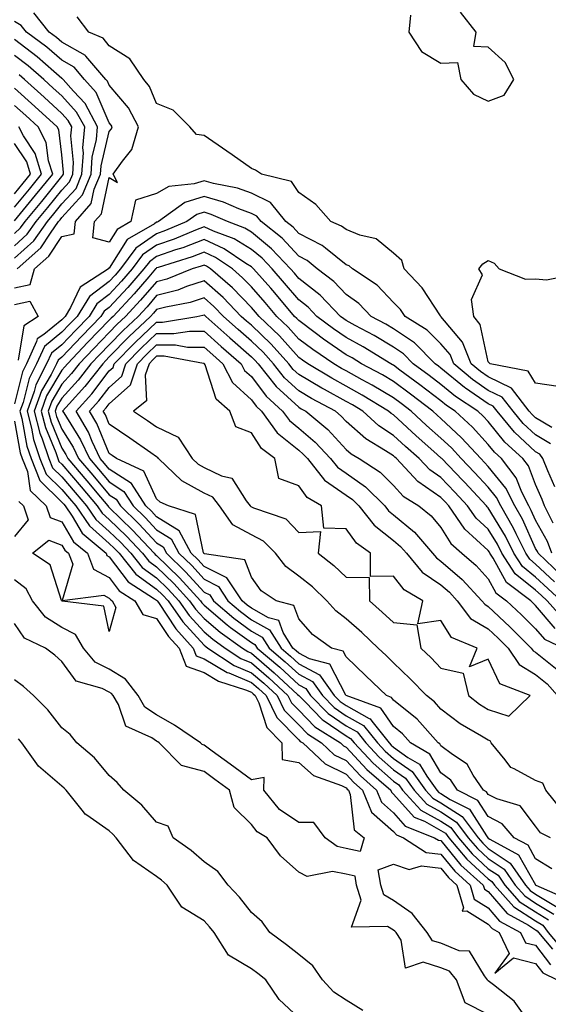
# Model space of a CAD drawing. Units: inches. Extents: x 910403 to 913043, y 7305818 to 7308458.
# Drawn here: x 911659 to 911771, y 7307757 to 7307965 of the extents above; entities that cross this region are included whole.
import ezdxf

# ---------------------------------------------------------------- set-up
doc = ezdxf.new("R2010")
doc.units = ezdxf.units.IN
doc.header["$MEASUREMENT"] = 0
doc.layers.add('Contour_91047305', color=7, linetype='Continuous', true_color=0xd1fe31)

msp = doc.modelspace()

# ---------------------------------------------------------------- linework, layer by layer
at = {"layer": 'Contour_91047305'}
for points in [[(911771.19, 7307875.06, 3255), (911768.05, 7307876.93, 3255), (911765.45, 7307879.32, 3255), (911763.31, 7307881.92, 3255), (911761.01, 7307884.88, 3255), (911758.05, 7307886.3, 3255), (911754.71, 7307888.58, 3255), (911750.76, 7307891.92, 3255), (911749.98, 7307893.85, 3255), (911748.05, 7307896.15, 3255), (911745.17, 7307899.04, 3255), (911740.51, 7307901.92, 3255), (911739.5, 7307903.37, 3255), (911738.05, 7307904.88, 3255), (911734.62, 7307908.49, 3255), (911729.42, 7307911.92, 3255), (911728.69, 7307912.56, 3255), (911728.05, 7307912.83, 3255), (911723.66, 7307916.31, 3255), (911723, 7307916.86, 3255), (911718.05, 7307919.41, 3255), (911716.84, 7307920.71, 3255), (911715.31, 7307921.92, 3255), (911712.07, 7307925.94, 3255), (911708.05, 7307927.93, 3255), (911705.13, 7307929, 3255), (911700.02, 7307929.95, 3255), (911698.05, 7307930.5, 3255), (911696, 7307929.87, 3255), (911690.61, 7307929.36, 3255), (911688.05, 7307927.85, 3255), (911683.56, 7307926.41, 3255), (911682.57, 7307921.92, 3255), (911679.71, 7307920.27, 3255), (911678.05, 7307917.61, 3255), (911674.59, 7307918.46, 3255), (911674.93, 7307921.92, 3255), (911676.38, 7307923.59, 3255), (911678.05, 7307931.25, 3255), (911679.78, 7307930.19, 3255), (911678.85, 7307931.92, 3255), (911680.82, 7307934.69, 3255), (911682.85, 7307937.12, 3255), (911684.19, 7307941.92, 3255), (911682.08, 7307945.95, 3255), (911678.05, 7307950.68, 3255), (911677.68, 7307951.55, 3255), (911677.34, 7307951.92, 3255), (911673.14, 7307956.83, 3255), (911673.06, 7307956.93, 3255), (911673.03, 7307956.95, 3255), (911668.05, 7307959.81, 3255), (911666.92, 7307960.79, 3255), (911665.39, 7307961.92, 3255), (911662.11, 7307965.98, 3255)], [(911771.5, 7307878.47, 3254), (911768.05, 7307880.51, 3254), (911767.32, 7307881.19, 3254), (911766.71, 7307881.92, 3254), (911762.93, 7307886.8, 3254), (911758.05, 7307889.14, 3254), (911756.39, 7307890.26, 3254), (911754.44, 7307891.92, 3254), (911752.6, 7307896.47, 3254), (911748.05, 7307901.9, 3254), (911748.03, 7307901.92, 3254), (911747.96, 7307902.01, 3254), (911744.07, 7307907.94, 3254), (911740.3, 7307911.92, 3254), (911739.82, 7307913.69, 3254), (911738.05, 7307915.23, 3254), (911734.41, 7307918.28, 3254), (911730.95, 7307919.03, 3254), (911728.05, 7307920.22, 3254), (911727.1, 7307920.97, 3254), (911724.8, 7307921.92, 3254), (911721.64, 7307925.51, 3254), (911718.05, 7307928.08, 3254), (911716.5, 7307930.38, 3254), (911710.15, 7307931.92, 3254), (911708.9, 7307932.77, 3254), (911708.05, 7307933.09, 3254), (911703.98, 7307935.99, 3254), (911702.9, 7307936.76, 3254), (911698.05, 7307940.07, 3254), (911696.45, 7307940.32, 3254), (911695.07, 7307941.92, 3254), (911691.52, 7307945.4, 3254), (911688.05, 7307946.86, 3254), (911686.56, 7307950.43, 3254), (911685.35, 7307951.92, 3254), (911682.38, 7307956.25, 3254), (911678.05, 7307959.04, 3254), (911676.78, 7307960.65, 3254), (911673.74, 7307961.92, 3254), (911671.26, 7307965.13, 3254)], [(911741.61, 7307965.48, 3254), (911741.29, 7307961.92, 3254), (911743.95, 7307957.83, 3254), (911748.05, 7307955.35, 3254), (911751.59, 7307955.46, 3254), (911752.24, 7307951.92, 3254), (911754.94, 7307948.81, 3254), (911758.05, 7307947.34, 3254), (911761.38, 7307948.58, 3254), (911763.46, 7307951.92, 3254), (911761.59, 7307955.46, 3254), (911758.05, 7307958.72, 3254), (911754.98, 7307958.85, 3254), (911755.51, 7307961.92, 3254), (911752.22, 7307966.1, 3254)], [(911658.05, 7307907.92, 3256), (911661.33, 7307908.64, 3256), (911662.27, 7307911.92, 3256), (911665.32, 7307914.64, 3256), (911668.05, 7307918.8, 3256), (911670.65, 7307919.31, 3256), (911670.91, 7307921.92, 3256), (911674.22, 7307925.76, 3256), (911674.87, 7307928.74, 3256), (911676.2, 7307931.92, 3256), (911676.31, 7307933.66, 3256), (911678.05, 7307940.92, 3256), (911678.5, 7307941.46, 3256), (911678.63, 7307941.92, 3256), (911678.43, 7307942.3, 3256), (911678.05, 7307942.75, 3256), (911675.29, 7307949.17, 3256), (911672.83, 7307951.92, 3256), (911670.62, 7307954.5, 3256), (911668.05, 7307955.97, 3256), (911664.87, 7307958.74, 3256), (911660.56, 7307961.92, 3256), (911659.44, 7307963.32, 3256), (911658.05, 7307964.11, 3256)], [(911658.59, 7307911.92, 3257), (911663.58, 7307916.38, 3257), (911665.62, 7307919.5, 3257), (911667.37, 7307921.92, 3257), (911667.67, 7307922.29, 3257), (911668.05, 7307922.76, 3257), (911672.42, 7307927.55, 3257), (911674.25, 7307931.92, 3257), (911674.47, 7307935.49, 3257), (911675.36, 7307939.23, 3257), (911675.6, 7307941.92, 3257), (911672.95, 7307946.81, 3257), (911670.53, 7307949.44, 3257), (911668.31, 7307951.92, 3257), (911668.19, 7307952.06, 3257), (911668.05, 7307952.14, 3257), (911666.38, 7307953.59, 3257), (911662.83, 7307956.7, 3257), (911658.05, 7307960.32, 3257)], [(911658.05, 7307914.17, 3258), (911662.1, 7307917.87, 3258), (911665, 7307921.92, 3258), (911666.38, 7307923.59, 3258), (911668.05, 7307925.65, 3258), (911671.04, 7307928.93, 3258), (911672.29, 7307931.92, 3258), (911672.58, 7307936.44, 3258), (911672.47, 7307937.5, 3258), (911672.86, 7307941.92, 3258), (911671.17, 7307945.04, 3258), (911668.05, 7307948.43, 3258), (911666.22, 7307950.09, 3258), (911664.21, 7307951.92, 3258), (911660.93, 7307954.79, 3258), (911658.05, 7307956.97, 3258)], [(911658.05, 7307916.79, 3259), (911660.73, 7307919.24, 3259), (911662.64, 7307921.92, 3259), (911665.08, 7307924.89, 3259), (911668.05, 7307928.54, 3259), (911669.66, 7307930.31, 3259), (911670.34, 7307931.92, 3259), (911670.49, 7307934.36, 3259), (911669.95, 7307940.02, 3259), (911670.12, 7307941.92, 3259), (911669.39, 7307943.27, 3259), (911668.05, 7307944.72, 3259), (911664.29, 7307948.15, 3259), (911660.13, 7307951.92, 3259), (911659.02, 7307952.89, 3259)], [(911658.05, 7307919.43, 3260), (911659.35, 7307920.62, 3260), (911660.29, 7307921.92, 3260), (911663.79, 7307926.19, 3260), (911668.05, 7307931.42, 3260), (911668.28, 7307931.69, 3260), (911668.38, 7307931.92, 3260), (911668.41, 7307932.27, 3260), (911668.05, 7307936.04, 3260), (911667.41, 7307941.28, 3260), (911667.06, 7307941.92, 3260), (911662.35, 7307946.22, 3260), (911658.05, 7307950.1, 3260)], [(911658.05, 7307922.08, 3261), (911662.49, 7307927.48, 3261), (911666.11, 7307931.92, 3261), (911665.24, 7307934.72, 3261), (911664.76, 7307938.63, 3261), (911663.01, 7307941.92, 3261), (911660.41, 7307944.28, 3261), (911658.05, 7307946.42, 3261)], [(911658.05, 7307924.94, 3262), (911661.2, 7307928.77, 3262), (911663.77, 7307931.92, 3262), (911662.42, 7307936.29, 3262), (911659.98, 7307939.99, 3262), (911658.95, 7307941.92, 3262)], [(911658.05, 7307927.8, 3263), (911659.91, 7307930.05, 3263), (911661.42, 7307931.92, 3263), (911660.63, 7307934.5, 3263), (911658.05, 7307938.41, 3263)], [(911772.07, 7307865.93, 3256), (911770.64, 7307869.33, 3256), (911769.57, 7307871.92, 3256), (911768.94, 7307872.81, 3256), (911768.05, 7307873.34, 3256), (911763.59, 7307877.46, 3256), (911759.91, 7307881.92, 3256), (911759.09, 7307882.96, 3256), (911758.05, 7307883.46, 3256), (911753.21, 7307886.76, 3256), (911753.02, 7307886.89, 3256), (911748.05, 7307891.01, 3256), (911747.53, 7307891.4, 3256), (911746.83, 7307891.92, 3256), (911742.45, 7307896.32, 3256), (911738.05, 7307899.31, 3256), (911736.41, 7307900.28, 3256), (911733.35, 7307901.92, 3256), (911730.76, 7307904.63, 3256), (911728.05, 7307906.56, 3256), (911725.44, 7307909.31, 3256), (911721.96, 7307911.92, 3256), (911719.83, 7307913.7, 3256), (911718.05, 7307914.62, 3256), (911714.52, 7307918.39, 3256), (911710.08, 7307921.92, 3256), (911709.17, 7307923.04, 3256), (911708.05, 7307923.6, 3256), (911705.39, 7307924.58, 3256), (911702.17, 7307926.04, 3256), (911698.05, 7307927.19, 3256), (911694.02, 7307925.95, 3256), (911688.41, 7307921.92, 3256), (911688.16, 7307921.81, 3256), (911688.05, 7307921.77, 3256), (911687.58, 7307921.45, 3256), (911681.83, 7307918.13, 3256), (911678.05, 7307912.06, 3256), (911677.87, 7307912.1, 3256), (911677.9, 7307911.92, 3256), (911671.9, 7307908.07, 3256), (911669.89, 7307903.76, 3256), (911668.74, 7307901.92, 3256), (911668.4, 7307901.57, 3256), (911668.05, 7307901.21, 3256), (911664.23, 7307898.1, 3256), (911662.82, 7307897.15, 3256), (911662.72, 7307896.6, 3256), (911660.59, 7307891.92, 3256), (911659.73, 7307890.24, 3256), (911658.05, 7307883.49, 3256)], [(911771.72, 7307858.26, 3257), (911769.94, 7307861.92, 3257), (911769.4, 7307863.27, 3257), (911768.05, 7307866.47, 3257), (911766.51, 7307870.38, 3257), (911765.33, 7307871.92, 3257), (911761.52, 7307875.4, 3257), (911758.05, 7307879.72, 3257), (911757, 7307880.87, 3257), (911755.86, 7307881.92, 3257), (911751.13, 7307885, 3257), (911748.05, 7307887.55, 3257), (911745.55, 7307889.43, 3257), (911742.22, 7307891.92, 3257), (911740.14, 7307894.01, 3257), (911738.05, 7307895.43, 3257), (911733.98, 7307897.85, 3257), (911729.99, 7307899.98, 3257), (911728.05, 7307901.05, 3257), (911727.53, 7307901.4, 3257), (911726.85, 7307901.92, 3257), (911722.55, 7307906.42, 3257), (911718.05, 7307909.94, 3257), (911717.14, 7307911.01, 3257), (911716.34, 7307911.92, 3257), (911712.32, 7307916.19, 3257), (911708.05, 7307919.68, 3257), (911706.67, 7307920.53, 3257), (911702.98, 7307921.92, 3257), (911699.59, 7307923.45, 3257), (911698.05, 7307923.89, 3257), (911696.55, 7307923.42, 3257), (911694.45, 7307921.92, 3257), (911689.95, 7307920.03, 3257), (911688.05, 7307919.36, 3257), (911683.66, 7307916.3, 3257), (911680.45, 7307911.92, 3257), (911679.33, 7307910.63, 3257), (911678.05, 7307909.26, 3257), (911673.88, 7307906.1, 3257), (911671.26, 7307901.92, 3257), (911669.68, 7307900.29, 3257), (911668.05, 7307898.57, 3257), (911664.38, 7307895.59, 3257), (911662.71, 7307891.92, 3257), (911661.13, 7307888.84, 3257), (911659.85, 7307883.73, 3257), (911659.2, 7307881.92, 3257), (911659.62, 7307880.35, 3257), (911660.66, 7307874.54, 3257), (911661.54, 7307871.92, 3257), (911663.42, 7307867.29, 3257), (911668.05, 7307862.74, 3257), (911668.43, 7307862.3, 3257), (911668.74, 7307861.92, 3257), (911670.2, 7307859.76, 3257), (911672.31, 7307856.19, 3257), (911677.39, 7307851.92, 3257), (911677.57, 7307851.44, 3257), (911678.05, 7307851.19, 3257), (911682.02, 7307845.89, 3257), (911687.63, 7307842.35, 3257), (911688.05, 7307842.04, 3257), (911688.11, 7307841.98, 3257), (911688.17, 7307841.92, 3257), (911688.44, 7307841.54, 3257), (911692.09, 7307835.96, 3257), (911695.76, 7307831.92, 3257), (911696.4, 7307830.27, 3257), (911698.05, 7307829.69, 3257), (911702.93, 7307826.79, 3257), (911703.29, 7307826.69, 3257), (911708.05, 7307824.67, 3257), (911709.54, 7307823.4, 3257), (911711.15, 7307821.92, 3257), (911713.42, 7307817.29, 3257), (911718.05, 7307812.57, 3257), (911718.38, 7307812.24, 3257), (911718.89, 7307811.92, 3257), (911723.63, 7307807.5, 3257), (911728.05, 7307805.29, 3257), (911729.68, 7307803.55, 3257), (911731.53, 7307801.92, 3257), (911733.42, 7307797.29, 3257), (911738.05, 7307793.19, 3257), (911738.65, 7307792.52, 3257), (911740.15, 7307791.92, 3257), (911744.92, 7307788.79, 3257), (911748.05, 7307788.41, 3257), (911750.96, 7307784.83, 3257), (911754.21, 7307781.92, 3257), (911755.08, 7307778.95, 3257), (911758.05, 7307777.13, 3257), (911760.44, 7307774.31, 3257), (911764.85, 7307771.92, 3257), (911765.89, 7307769.76, 3257), (911768.05, 7307769.21, 3257), (911771.2, 7307765.07, 3257)], [(911771.48, 7307851.92, 3258), (911770.54, 7307854.41, 3258), (911768.05, 7307858.95, 3258), (911767.12, 7307860.99, 3258), (911766.59, 7307861.92, 3258), (911765.13, 7307864.84, 3258), (911763.95, 7307867.83, 3258), (911760.81, 7307871.92, 3258), (911759.37, 7307873.24, 3258), (911758.05, 7307874.88, 3258), (911754.69, 7307878.55, 3258), (911751.06, 7307881.92, 3258), (911749.24, 7307883.1, 3258), (911748.05, 7307884.09, 3258), (911743.58, 7307887.45, 3258), (911739.37, 7307890.6, 3258), (911738.05, 7307891.59, 3258), (911737.84, 7307891.71, 3258), (911737.46, 7307891.92, 3258), (911731.61, 7307895.48, 3258), (911728.05, 7307897.45, 3258), (911725.4, 7307899.27, 3258), (911721.87, 7307901.92, 3258), (911720, 7307903.87, 3258), (911718.05, 7307905.41, 3258), (911715.07, 7307908.94, 3258), (911712.43, 7307911.92, 3258), (911710.31, 7307914.18, 3258), (911708.05, 7307916.02, 3258), (911704.41, 7307918.28, 3258), (911700.06, 7307919.91, 3258), (911698.05, 7307920.83, 3258), (911696.27, 7307920.14, 3258), (911691.74, 7307918.23, 3258), (911688.05, 7307916.95, 3258), (911685.08, 7307914.89, 3258), (911682.91, 7307911.92, 3258), (911680.65, 7307909.32, 3258), (911678.05, 7307906.54, 3258), (911675.42, 7307904.55, 3258), (911673.78, 7307901.92, 3258), (911670.96, 7307899.01, 3258), (911668.05, 7307895.94, 3258), (911665.83, 7307894.14, 3258), (911664.82, 7307891.92, 3258), (911662.53, 7307887.44, 3258), (911662.18, 7307886.05, 3258), (911660.69, 7307881.92, 3258), (911661.64, 7307878.33, 3258), (911662.07, 7307875.94, 3258), (911663.42, 7307871.92, 3258), (911664.76, 7307868.63, 3258), (911668.05, 7307865.39, 3258), (911669.65, 7307863.52, 3258), (911671, 7307861.92, 3258), (911673.85, 7307857.71, 3258), (911678.05, 7307854.02, 3258), (911679.11, 7307852.98, 3258), (911680.11, 7307851.92, 3258), (911683.67, 7307847.54, 3258), (911688.05, 7307844.39, 3258), (911689.31, 7307843.18, 3258), (911690.45, 7307841.92, 3258), (911693.57, 7307837.44, 3258), (911698.05, 7307832.57, 3258), (911698.4, 7307832.27, 3258), (911698.89, 7307831.92, 3258), (911704.4, 7307828.27, 3258), (911708.05, 7307826.73, 3258), (911710.65, 7307824.52, 3258), (911713.46, 7307821.92, 3258), (911714.97, 7307818.83, 3258), (911718.05, 7307815.7, 3258), (911719.92, 7307813.8, 3258), (911722.86, 7307811.92, 3258), (911725.55, 7307809.42, 3258), (911728.05, 7307808.17, 3258), (911731.07, 7307804.94, 3258), (911734.49, 7307801.92, 3258), (911735.52, 7307799.39, 3258), (911738.05, 7307797.15, 3258), (911740.51, 7307794.38, 3258), (911746.71, 7307791.92, 3258), (911747.52, 7307791.39, 3258), (911748.05, 7307791.32, 3258), (911752.26, 7307786.13, 3258), (911756.98, 7307781.92, 3258), (911757.22, 7307781.09, 3258), (911758.05, 7307780.58, 3258), (911762.02, 7307775.89, 3258), (911766.51, 7307773.46, 3258), (911768.05, 7307772.47, 3258), (911768.39, 7307772.26, 3258), (911768.65, 7307771.92, 3258), (911771.59, 7307768.38, 3258)], [(911773.46, 7307847.34, 3259), (911768.55, 7307851.92, 3259), (911768.42, 7307852.28, 3259), (911768.05, 7307852.95, 3259), (911765.25, 7307859.13, 3259), (911763.65, 7307861.92, 3259), (911761.79, 7307865.65, 3259), (911758.05, 7307870.23, 3259), (911757.24, 7307871.11, 3259), (911756.45, 7307871.92, 3259), (911752.42, 7307876.3, 3259), (911748.05, 7307880.38, 3259), (911747.23, 7307881.1, 3259), (911746.35, 7307881.92, 3259), (911741.61, 7307885.48, 3259), (911738.05, 7307888.15, 3259), (911735.69, 7307889.56, 3259), (911731.32, 7307891.92, 3259), (911729.29, 7307893.16, 3259), (911728.05, 7307893.84, 3259), (911723.26, 7307897.13, 3259), (911721.54, 7307898.43, 3259), (911718.05, 7307901.02, 3259), (911717.63, 7307901.5, 3259), (911717.18, 7307901.92, 3259), (911712.99, 7307906.86, 3259), (911712.12, 7307907.86, 3259), (911708.53, 7307911.92, 3259), (911708.29, 7307912.16, 3259), (911708.05, 7307912.37, 3259), (911706.87, 7307913.09, 3259), (911702.31, 7307916.19, 3259), (911698.05, 7307918.13, 3259), (911693.57, 7307916.4, 3259), (911692.06, 7307915.93, 3259), (911688.05, 7307914.55, 3259), (911686.51, 7307913.46, 3259), (911685.37, 7307911.92, 3259), (911681.97, 7307908, 3259), (911678.05, 7307903.81, 3259), (911676.98, 7307902.99, 3259), (911676.3, 7307901.92, 3259), (911672.24, 7307897.72, 3259), (911668.05, 7307893.32, 3259), (911667.28, 7307892.69, 3259), (911666.93, 7307891.92, 3259), (911665.76, 7307889.63, 3259), (911663.73, 7307886.24, 3259), (911662.18, 7307881.92, 3259), (911663.41, 7307877.28, 3259), (911663.91, 7307876.05, 3259), (911665.3, 7307871.92, 3259), (911666.1, 7307869.97, 3259), (911668.05, 7307868.04, 3259), (911670.88, 7307864.74, 3259), (911673.25, 7307861.92, 3259), (911675.19, 7307859.06, 3259), (911678.05, 7307856.55, 3259), (911680.39, 7307854.25, 3259), (911682.59, 7307851.92, 3259), (911685.03, 7307848.9, 3259), (911688.05, 7307846.73, 3259), (911690.51, 7307844.37, 3259), (911692.73, 7307841.92, 3259), (911694.92, 7307838.79, 3259), (911698.05, 7307835.38, 3259), (911699.92, 7307833.79, 3259), (911702.53, 7307831.92, 3259), (911705.85, 7307829.72, 3259), (911708.05, 7307828.8, 3259), (911711.76, 7307825.63, 3259), (911715.76, 7307821.92, 3259), (911716.52, 7307820.39, 3259), (911718.05, 7307818.82, 3259), (911721.47, 7307815.34, 3259), (911726.83, 7307811.92, 3259), (911727.46, 7307811.33, 3259), (911728.05, 7307811.04, 3259), (911732.45, 7307806.32, 3259), (911737.45, 7307801.92, 3259), (911737.63, 7307801.49, 3259), (911738.05, 7307801.12, 3259), (911742.38, 7307796.25, 3259), (911744.61, 7307795.37, 3259), (911748.05, 7307793.46, 3259), (911748.99, 7307792.86, 3259), (911749.7, 7307791.92, 3259), (911753.5, 7307787.37, 3259), (911758.05, 7307783.24, 3259), (911758.83, 7307782.7, 3259), (911759.38, 7307781.92, 3259), (911763.46, 7307777.32, 3259), (911768.05, 7307774.35, 3259), (911769.56, 7307773.43, 3259), (911770.7, 7307771.92, 3259), (911774.04, 7307767.91, 3259)], [(911772.04, 7307845.91, 3260), (911768.05, 7307849.63, 3260), (911766.79, 7307850.66, 3260), (911765.96, 7307851.92, 3260), (911763.94, 7307856.03, 3260), (911763.38, 7307857.25, 3260), (911760.71, 7307861.92, 3260), (911759.82, 7307863.69, 3260), (911758.05, 7307865.87, 3260), (911755.14, 7307869.01, 3260), (911752.34, 7307871.92, 3260), (911750.28, 7307874.15, 3260), (911748.05, 7307876.23, 3260), (911745.04, 7307878.9, 3260), (911741.77, 7307881.92, 3260), (911739.65, 7307883.51, 3260), (911738.05, 7307884.71, 3260), (911733.53, 7307887.4, 3260), (911731.44, 7307888.53, 3260), (911728.05, 7307890.42, 3260), (911727.08, 7307890.95, 3260), (911725.47, 7307891.92, 3260), (911721.04, 7307894.91, 3260), (911718.05, 7307897.13, 3260), (911715.79, 7307899.66, 3260), (911713.43, 7307901.92, 3260), (911710.96, 7307904.83, 3260), (911708.05, 7307908.12, 3260), (911706.19, 7307910.06, 3260), (911704.03, 7307911.92, 3260), (911700.46, 7307914.33, 3260), (911698.05, 7307915.44, 3260), (911695.52, 7307914.45, 3260), (911688.37, 7307912.24, 3260), (911688.05, 7307912.13, 3260), (911687.93, 7307912.05, 3260), (911687.84, 7307911.92, 3260), (911686.41, 7307910.28, 3260), (911683.29, 7307906.68, 3260), (911678.86, 7307901.92, 3260), (911678.44, 7307901.53, 3260), (911678.05, 7307901.13, 3260), (911673.52, 7307896.45, 3260), (911669.22, 7307891.92, 3260), (911668.7, 7307891.27, 3260), (911668.05, 7307890.54, 3260), (911664.83, 7307885.14, 3260), (911663.67, 7307881.92, 3260), (911664.59, 7307878.45, 3260), (911666.75, 7307873.23, 3260), (911667.18, 7307871.92, 3260), (911667.43, 7307871.3, 3260), (911668.05, 7307870.7, 3260), (911672.1, 7307865.97, 3260), (911675.51, 7307861.92, 3260), (911676.53, 7307860.41, 3260), (911678.05, 7307859.07, 3260), (911681.66, 7307855.53, 3260), (911685.06, 7307851.92, 3260), (911686.4, 7307850.27, 3260), (911688.05, 7307849.09, 3260), (911691.7, 7307845.57, 3260), (911695.01, 7307841.92, 3260), (911696.26, 7307840.13, 3260), (911698.05, 7307838.19, 3260), (911701.43, 7307835.3, 3260), (911706.16, 7307831.92, 3260), (911707.3, 7307831.17, 3260), (911708.05, 7307830.85, 3260), (911712.87, 7307826.73, 3260), (911717.8, 7307822.16, 3260), (911718.05, 7307821.94, 3260), (911718.07, 7307821.92, 3260), (911719.4, 7307820.57, 3260), (911723.02, 7307816.88, 3260), (911723.21, 7307816.75, 3260), (911728.05, 7307813.39, 3260), (911729, 7307812.87, 3260), (911729.75, 7307811.92, 3260), (911733.77, 7307807.64, 3260), (911738.05, 7307803.83, 3260), (911739.17, 7307803.04, 3260), (911739.97, 7307801.92, 3260), (911743.85, 7307797.72, 3260), (911748.05, 7307795.41, 3260), (911750.16, 7307794.04, 3260), (911751.76, 7307791.92, 3260), (911754.62, 7307788.49, 3260), (911758.05, 7307785.38, 3260), (911760.11, 7307783.98, 3260), (911761.54, 7307781.92, 3260), (911764.6, 7307778.47, 3260), (911768.05, 7307776.25, 3260), (911770.73, 7307774.61, 3260)], [(911773.43, 7307841.92, 3261), (911770.62, 7307844.49, 3261), (911768.05, 7307846.89, 3261), (911765.27, 7307849.15, 3261), (911763.44, 7307851.92, 3261), (911761.66, 7307855.53, 3261), (911758.05, 7307861.49, 3261), (911757.83, 7307861.7, 3261), (911757.67, 7307861.92, 3261), (911753.04, 7307866.91, 3261), (911752.61, 7307867.36, 3261), (911748.22, 7307871.92, 3261), (911748.14, 7307872.01, 3261), (911748.05, 7307872.09, 3261), (911746.58, 7307873.39, 3261), (911742.84, 7307876.71, 3261), (911738.05, 7307881.11, 3261), (911737.56, 7307881.43, 3261), (911737.01, 7307881.92, 3261), (911731.44, 7307885.31, 3261), (911728.05, 7307887.19, 3261), (911725, 7307888.87, 3261), (911719.93, 7307891.92, 3261), (911718.81, 7307892.68, 3261), (911718.05, 7307893.24, 3261), (911713.96, 7307897.83, 3261), (911709.68, 7307901.92, 3261), (911708.93, 7307902.8, 3261), (911708.05, 7307903.8, 3261), (911704.08, 7307907.96, 3261), (911699.44, 7307911.92, 3261), (911698.61, 7307912.48, 3261), (911698.05, 7307912.74, 3261), (911697.46, 7307912.51, 3261), (911695.56, 7307911.92, 3261), (911690.17, 7307909.8, 3261), (911688.05, 7307909.23, 3261), (911684.66, 7307905.31, 3261), (911681.5, 7307901.92, 3261), (911679.72, 7307900.25, 3261), (911678.05, 7307898.54, 3261), (911674.79, 7307895.17, 3261), (911671.7, 7307891.92, 3261), (911670.1, 7307889.87, 3261), (911668.05, 7307887.61, 3261), (911665.92, 7307884.05, 3261), (911665.15, 7307881.92, 3261), (911665.76, 7307879.63, 3261), (911668.05, 7307874.09, 3261), (911668.89, 7307872.76, 3261), (911669.29, 7307871.92, 3261), (911673.32, 7307867.19, 3261), (911676.22, 7307863.76, 3261), (911677.76, 7307861.92, 3261), (911677.88, 7307861.74, 3261), (911678.05, 7307861.6, 3261), (911682.94, 7307856.81, 3261), (911687.54, 7307851.92, 3261), (911687.77, 7307851.64, 3261), (911688.05, 7307851.43, 3261), (911692.9, 7307846.76, 3261), (911697.3, 7307841.92, 3261), (911697.61, 7307841.48, 3261), (911698.05, 7307840.99, 3261), (911702.95, 7307836.82, 3261), (911703.67, 7307836.3, 3261), (911708.05, 7307833.08, 3261), (911708.79, 7307832.66, 3261), (911709.26, 7307831.92, 3261), (911714.02, 7307827.89, 3261), (911718.05, 7307824.17, 3261), (911719.52, 7307823.38, 3261), (911720.56, 7307821.92, 3261), (911724.28, 7307818.15, 3261), (911728.05, 7307815.52, 3261), (911730.36, 7307814.23, 3261), (911732.21, 7307811.92, 3261), (911735.04, 7307808.91, 3261), (911738.05, 7307806.23, 3261), (911740.58, 7307804.45, 3261), (911742.38, 7307801.92, 3261), (911745.11, 7307798.97, 3261), (911748.05, 7307797.35, 3261), (911751.35, 7307795.21, 3261), (911753.83, 7307791.92, 3261), (911755.75, 7307789.62, 3261), (911758.05, 7307787.53, 3261), (911761.38, 7307785.25, 3261), (911763.71, 7307781.92, 3261), (911765.75, 7307779.63, 3261), (911768.05, 7307778.13, 3261), (911771.9, 7307775.78, 3261)], [(911772.82, 7307887.15, 3253), (911768.05, 7307887.81, 3253), (911766.49, 7307890.36, 3253), (911758.47, 7307891.92, 3253), (911758.27, 7307892.14, 3253), (911758.05, 7307892.32, 3253), (911756.32, 7307900.18, 3253), (911754.99, 7307901.92, 3253), (911754.52, 7307905.45, 3253), (911756.82, 7307910.69, 3253), (911756.03, 7307911.92, 3253), (911756.92, 7307913.04, 3253), (911758.05, 7307913.73, 3253), (911759.28, 7307913.15, 3253), (911760.38, 7307911.92, 3253), (911765.93, 7307909.79, 3253), (911768.05, 7307909.86, 3253), (911770.33, 7307909.64, 3253), (911777.11, 7307910.98, 3253)], [(911774.04, 7307837.91, 3262), (911770.45, 7307841.92, 3262), (911769.2, 7307843.06, 3262), (911768.05, 7307844.14, 3262), (911763.75, 7307847.62, 3262), (911760.91, 7307851.92, 3262), (911759.97, 7307853.84, 3262), (911758.05, 7307857.01, 3262), (911755.48, 7307859.35, 3262), (911753.7, 7307861.92, 3262), (911750.98, 7307864.85, 3262), (911748.05, 7307867.9, 3262), (911745.68, 7307869.55, 3262), (911743.47, 7307871.92, 3262), (911740.59, 7307874.46, 3262), (911738.05, 7307876.8, 3262), (911734.95, 7307878.81, 3262), (911731.54, 7307881.92, 3262), (911729.37, 7307883.24, 3262), (911728.05, 7307883.97, 3262), (911723.5, 7307886.47, 3262), (911722.91, 7307886.78, 3262), (911718.05, 7307889.64, 3262), (911716.86, 7307890.74, 3262), (911715.93, 7307891.92, 3262), (911712.2, 7307896.07, 3262), (911708.05, 7307900.05, 3262), (911707.04, 7307900.91, 3262), (911705.92, 7307901.92, 3262), (911702.07, 7307905.93, 3262), (911698.05, 7307909.42, 3262), (911694.33, 7307908.2, 3262), (911692.49, 7307907.48, 3262), (911688.05, 7307906.29, 3262), (911686.03, 7307903.94, 3262), (911684.14, 7307901.92, 3262), (911681, 7307898.97, 3262), (911678.05, 7307895.95, 3262), (911676.07, 7307893.9, 3262), (911674.18, 7307891.92, 3262), (911671.49, 7307888.48, 3262), (911668.05, 7307884.68, 3262), (911667.01, 7307882.96, 3262), (911666.64, 7307881.92, 3262), (911666.94, 7307880.81, 3262), (911668.05, 7307878.11, 3262), (911670.45, 7307874.31, 3262), (911671.58, 7307871.92, 3262), (911674.56, 7307868.43, 3262), (911678.05, 7307864.27, 3262), (911679.48, 7307863.35, 3262), (911680.4, 7307861.92, 3262), (911684.27, 7307858.14, 3262), (911688.05, 7307854.11, 3262), (911689.4, 7307853.27, 3262), (911690.13, 7307851.92, 3262), (911694.17, 7307848.04, 3262), (911698.05, 7307843.74, 3262), (911699.27, 7307843.13, 3262), (911700.07, 7307841.92, 3262), (911704.35, 7307838.22, 3262), (911708.05, 7307835.5, 3262), (911710.34, 7307834.21, 3262), (911711.79, 7307831.92, 3262), (911715.17, 7307829.05, 3262), (911718.05, 7307826.39, 3262), (911720.97, 7307824.84, 3262), (911723.05, 7307821.92, 3262), (911725.53, 7307819.4, 3262), (911728.05, 7307817.65, 3262), (911731.73, 7307815.6, 3262), (911734.67, 7307811.92, 3262), (911736.31, 7307810.18, 3262), (911738.05, 7307808.62, 3262), (911741.99, 7307805.86, 3262), (911744.79, 7307801.92, 3262), (911746.36, 7307800.23, 3262), (911748.05, 7307799.29, 3262), (911752.52, 7307796.39, 3262), (911755.89, 7307791.92, 3262), (911756.87, 7307790.74, 3262), (911758.05, 7307789.67, 3262), (911762.65, 7307786.53, 3262), (911765.88, 7307781.92, 3262), (911766.9, 7307780.77, 3262), (911768.05, 7307780.03, 3262), (911772.94, 7307777.03, 3262)], [(911658.05, 7307904.42, 3255), (911661.27, 7307905.13, 3255), (911663.01, 7307901.92, 3255), (911660.04, 7307899.93, 3255), (911658.85, 7307892.71, 3255)], [(911772.2, 7307836.06, 3263), (911768.05, 7307840.94, 3263), (911767.56, 7307841.43, 3263), (911767.04, 7307841.92, 3263), (911761.87, 7307845.75, 3263), (911759.05, 7307850.91, 3263), (911758.39, 7307851.92, 3263), (911758.28, 7307852.14, 3263), (911758.05, 7307852.53, 3263), (911753.13, 7307857.01, 3263), (911749.74, 7307861.92, 3263), (911748.93, 7307862.8, 3263), (911748.05, 7307863.71, 3263), (911743.21, 7307867.09, 3263), (911738.69, 7307871.92, 3263), (911738.35, 7307872.22, 3263), (911738.05, 7307872.51, 3263), (911736.38, 7307873.58, 3263), (911732.2, 7307876.07, 3263), (911728.05, 7307879.77, 3263), (911727.01, 7307880.88, 3263), (911725.78, 7307881.92, 3263), (911720.74, 7307884.61, 3263), (911718.05, 7307886.19, 3263), (911715.07, 7307888.94, 3263), (911712.71, 7307891.92, 3263), (911710.51, 7307894.37, 3263), (911708.05, 7307896.72, 3263), (911705.27, 7307899.14, 3263), (911702.16, 7307901.92, 3263), (911700.14, 7307904.02, 3263), (911698.05, 7307905.84, 3263), (911695.1, 7307904.87, 3263), (911689.99, 7307903.86, 3263), (911688.05, 7307903.34, 3263), (911687.39, 7307902.57, 3263), (911686.78, 7307901.92, 3263), (911682.28, 7307897.69, 3263), (911678.05, 7307893.38, 3263), (911677.34, 7307892.63, 3263), (911676.66, 7307891.92, 3263), (911672.88, 7307887.09, 3263), (911669.6, 7307883.47, 3263), (911668.21, 7307881.92, 3263), (911668.43, 7307881.54, 3263), (911672.01, 7307875.88, 3263), (911673.87, 7307871.92, 3263), (911675.79, 7307869.66, 3263), (911678.05, 7307866.98, 3263), (911681.11, 7307864.99, 3263), (911683.1, 7307861.92, 3263), (911685.6, 7307859.47, 3263), (911688.05, 7307856.86, 3263), (911691.11, 7307854.98, 3263), (911692.75, 7307851.92, 3263), (911695.45, 7307849.32, 3263), (911698.05, 7307846.44, 3263), (911701.08, 7307844.95, 3263), (911703.07, 7307841.92, 3263), (911705.75, 7307839.62, 3263), (911708.05, 7307837.92, 3263), (911711.9, 7307835.77, 3263), (911714.31, 7307831.92, 3263), (911716.34, 7307830.2, 3263), (911718.05, 7307828.62, 3263), (911722.43, 7307826.3, 3263), (911725.55, 7307821.92, 3263), (911726.79, 7307820.66, 3263), (911728.05, 7307819.78, 3263), (911732.88, 7307817.09, 3263), (911733.13, 7307817, 3263), (911733.47, 7307816.5, 3263), (911737.13, 7307811.92, 3263), (911737.57, 7307811.44, 3263), (911738.05, 7307811.02, 3263), (911741.1, 7307808.87, 3263), (911743.56, 7307807.44, 3263), (911745.08, 7307804.89, 3263), (911747.2, 7307801.92, 3263), (911747.61, 7307801.48, 3263), (911748.05, 7307801.24, 3263), (911750, 7307799.97, 3263), (911754.06, 7307797.93, 3263), (911757.66, 7307792.3, 3263), (911757.95, 7307791.92, 3263), (911758, 7307791.87, 3263), (911758.05, 7307791.82, 3263), (911758.36, 7307791.61, 3263), (911764.44, 7307788.31, 3263), (911768.03, 7307781.94, 3263), (911768.05, 7307781.91, 3263), (911768.06, 7307781.91, 3263), (911774.98, 7307778.85, 3263)], [(911771.46, 7307785.33, 3264), (911768.05, 7307787.48, 3264), (911766.45, 7307790.32, 3264), (911763.49, 7307791.92, 3264), (911760.99, 7307794.86, 3264), (911758.05, 7307796.37, 3264), (911755.88, 7307799.75, 3264), (911751.57, 7307801.92, 3264), (911750.15, 7307804.03, 3264), (911748.05, 7307805.61, 3264), (911745.7, 7307809.57, 3264), (911741.66, 7307811.92, 3264), (911739.96, 7307813.83, 3264), (911738.05, 7307815.39, 3264), (911735.39, 7307819.26, 3264), (911728.08, 7307821.89, 3264), (911728.04, 7307821.92, 3264), (911728, 7307821.97, 3264), (911724.64, 7307828.51, 3264), (911720.34, 7307829.63, 3264), (911718.05, 7307830.85, 3264), (911717.49, 7307831.36, 3264), (911716.83, 7307831.92, 3264), (911714.78, 7307835.18, 3264), (911713.87, 7307837.73, 3264), (911711.64, 7307838.33, 3264), (911708.05, 7307840.34, 3264), (911707.14, 7307841.01, 3264), (911706.08, 7307841.92, 3264), (911702.89, 7307846.75, 3264), (911698.05, 7307849.15, 3264), (911696.74, 7307850.6, 3264), (911695.36, 7307851.92, 3264), (911692.81, 7307856.69, 3264), (911688.05, 7307859.62, 3264), (911686.94, 7307860.81, 3264), (911685.8, 7307861.92, 3264), (911682.75, 7307866.62, 3264), (911678.05, 7307869.68, 3264), (911677.03, 7307870.89, 3264), (911676.16, 7307871.92, 3264), (911674.47, 7307875.49, 3264), (911673.64, 7307877.52, 3264), (911671.06, 7307881.92, 3264), (911674.37, 7307885.6, 3264), (911678.05, 7307890.4, 3264), (911678.85, 7307891.12, 3264), (911679.12, 7307891.92, 3264), (911683.54, 7307896.42, 3264), (911688.05, 7307900.68, 3264), (911689.3, 7307900.68, 3264), (911696.55, 7307901.92, 3264), (911697.8, 7307902.16, 3264), (911698.05, 7307902.25, 3264), (911698.23, 7307902.1, 3264), (911698.4, 7307901.92, 3264), (911703.49, 7307897.36, 3264), (911708.05, 7307893.4, 3264), (911708.81, 7307892.68, 3264), (911709.49, 7307891.92, 3264), (911713.27, 7307887.14, 3264), (911718.05, 7307882.74, 3264), (911718.57, 7307882.44, 3264), (911719.53, 7307881.92, 3264), (911724.17, 7307878.04, 3264), (911728.05, 7307873.86, 3264), (911729.08, 7307872.95, 3264), (911730.8, 7307871.92, 3264), (911735.2, 7307869.08, 3264), (911738.05, 7307866.26, 3264), (911740.12, 7307863.99, 3264), (911743.4, 7307861.92, 3264), (911745.98, 7307859.85, 3264), (911748.05, 7307857.34, 3264), (911750.12, 7307853.99, 3264), (911752.44, 7307851.92, 3264), (911755.46, 7307849.33, 3264), (911758.05, 7307846.54, 3264), (911759.68, 7307843.55, 3264), (911761.89, 7307841.92, 3264), (911765.06, 7307838.93, 3264), (911768.05, 7307835.96, 3264), (911769.91, 7307833.78, 3264), (911773.96, 7307831.92, 3264)], [(911771.19, 7307791.92, 3265), (911769.06, 7307792.94, 3265), (911768.05, 7307794.33, 3265), (911764.77, 7307798.64, 3265), (911759.87, 7307800.1, 3265), (911758.05, 7307801.03, 3265), (911757.7, 7307801.58, 3265), (911757.01, 7307801.92, 3265), (911754.89, 7307805.08, 3265), (911753.59, 7307807.46, 3265), (911750.48, 7307809.49, 3265), (911748.05, 7307811.32, 3265), (911747.83, 7307811.7, 3265), (911747.45, 7307811.92, 3265), (911743.04, 7307816.91, 3265), (911738.05, 7307820.94, 3265), (911737.65, 7307821.52, 3265), (911736.56, 7307821.92, 3265), (911732.23, 7307826.1, 3265), (911728.05, 7307830.05, 3265), (911727.42, 7307831.29, 3265), (911724.99, 7307831.92, 3265), (911720.95, 7307834.82, 3265), (911718.05, 7307838.11, 3265), (911717.04, 7307840.9, 3265), (911713.26, 7307841.92, 3265), (911710.13, 7307844, 3265), (911708.05, 7307846.91, 3265), (911706.67, 7307850.53, 3265), (911698.18, 7307851.78, 3265), (911698.05, 7307851.85, 3265), (911698.02, 7307851.89, 3265), (911697.99, 7307851.92, 3265), (911697.91, 7307852.06, 3265), (911696.23, 7307860.1, 3265), (911690.56, 7307861.92, 3265), (911688.82, 7307862.69, 3265), (911688.05, 7307863.41, 3265), (911685.37, 7307869.24, 3265), (911679.6, 7307871.92, 3265), (911678.68, 7307872.55, 3265), (911678.05, 7307872.98, 3265), (911675.44, 7307879.31, 3265), (911673.91, 7307881.92, 3265), (911675.87, 7307884.1, 3265), (911678.05, 7307886.94, 3265), (911680.68, 7307889.29, 3265), (911681.56, 7307891.92, 3265), (911684.77, 7307895.19, 3265), (911688.05, 7307898.29, 3265), (911691.69, 7307898.28, 3265), (911694.97, 7307898.83, 3265), (911698.05, 7307898.82, 3265), (911701.7, 7307895.57, 3265), (911705.91, 7307891.92, 3265), (911706.63, 7307890.5, 3265), (911708.05, 7307889.21, 3265), (911711.19, 7307885.06, 3265), (911714.65, 7307881.92, 3265), (911716.08, 7307879.96, 3265), (911718.05, 7307878.35, 3265), (911721.52, 7307875.39, 3265), (911724.76, 7307871.92, 3265), (911726.22, 7307870.09, 3265), (911728.05, 7307868.81, 3265), (911732.11, 7307865.98, 3265), (911736.2, 7307861.92, 3265), (911737.01, 7307860.88, 3265), (911738.05, 7307860.06, 3265), (911742.5, 7307856.36, 3265), (911746.28, 7307851.92, 3265), (911747.09, 7307850.95, 3265), (911748.05, 7307850.3, 3265), (911752.53, 7307846.39, 3265), (911756.72, 7307841.92, 3265), (911757.29, 7307841.17, 3265), (911758.05, 7307840.71, 3265), (911762.58, 7307836.44, 3265), (911767.13, 7307831.92, 3265), (911767.5, 7307831.36, 3265), (911768.05, 7307831.03, 3265), (911772.57, 7307827.41, 3265)], [(911773.72, 7307797.59, 3266), (911770.22, 7307801.92, 3266), (911769.57, 7307803.44, 3266), (911768.05, 7307803.98, 3266), (911763.49, 7307806.47, 3266), (911762.84, 7307806.71, 3266), (911761.59, 7307808.38, 3266), (911758.63, 7307811.92, 3266), (911758.47, 7307812.34, 3266), (911758.05, 7307812.48, 3266), (911756.6, 7307813.37, 3266), (911752.1, 7307815.96, 3266), (911748.05, 7307819.03, 3266), (911746.71, 7307820.58, 3266), (911744.99, 7307821.92, 3266), (911741.58, 7307825.46, 3266), (911738.05, 7307828.84, 3266), (911736.49, 7307830.36, 3266), (911734.83, 7307831.92, 3266), (911731.34, 7307835.21, 3266), (911728.05, 7307838.13, 3266), (911725.9, 7307839.77, 3266), (911723.97, 7307841.92, 3266), (911720.96, 7307844.83, 3266), (911718.05, 7307847.13, 3266), (911715.3, 7307849.17, 3266), (911713.14, 7307851.92, 3266), (911710.61, 7307854.49, 3266), (911708.05, 7307855.79, 3266), (911704.1, 7307857.96, 3266), (911701.34, 7307861.92, 3266), (911699.89, 7307863.76, 3266), (911698.05, 7307864.65, 3266), (911693.38, 7307867.25, 3266), (911688.46, 7307871.92, 3266), (911688.3, 7307872.17, 3266), (911688.05, 7307872.29, 3266), (911686.85, 7307873.11, 3266), (911682.36, 7307876.24, 3266), (911678.05, 7307879.15, 3266), (911677.24, 7307881.11, 3266), (911676.77, 7307881.92, 3266), (911677.38, 7307882.59, 3266), (911678.05, 7307883.48, 3266), (911682.5, 7307887.47, 3266), (911684, 7307891.92, 3266), (911686.01, 7307893.96, 3266), (911688.05, 7307895.89, 3266), (911692.01, 7307895.88, 3266), (911694.54, 7307895.44, 3266), (911698.05, 7307895.42, 3266), (911699.9, 7307893.77, 3266), (911702.03, 7307891.92, 3266), (911704.07, 7307887.94, 3266), (911708.05, 7307884.28, 3266), (911709.07, 7307882.95, 3266), (911710.19, 7307881.92, 3266), (911713.5, 7307877.38, 3266), (911718.05, 7307873.66, 3266), (911718.99, 7307872.86, 3266), (911719.86, 7307871.92, 3266), (911723.49, 7307867.37, 3266), (911728.05, 7307864.2, 3266), (911729.39, 7307863.26, 3266), (911730.74, 7307861.92, 3266), (911733.96, 7307857.83, 3266), (911738.05, 7307854.62, 3266), (911739.52, 7307853.38, 3266), (911740.77, 7307851.92, 3266), (911744.09, 7307847.96, 3266), (911748.05, 7307845.27, 3266), (911749.84, 7307843.71, 3266), (911751.51, 7307841.92, 3266), (911754.33, 7307838.2, 3266), (911758.05, 7307835.98, 3266), (911760.14, 7307834.01, 3266), (911762.24, 7307831.92, 3266), (911764.57, 7307828.43, 3266), (911768.05, 7307826.33, 3266), (911770.5, 7307824.37, 3266), (911772.63, 7307821.92, 3266)], [(911658.05, 7307879.83, 3256), (911659.26, 7307873.12, 3256), (911659.66, 7307871.92, 3256), (911660.76, 7307869.21, 3256), (911661.35, 7307865.21, 3256), (911664.74, 7307861.92, 3256), (911665.58, 7307859.46, 3256), (911668.05, 7307858.55, 3256), (911670.51, 7307854.37, 3256), (911673.43, 7307851.92, 3256), (911674.71, 7307848.58, 3256), (911678.05, 7307846.83, 3256), (911680.15, 7307844.03, 3256), (911683.48, 7307841.92, 3256), (911685.13, 7307839, 3256), (911688.05, 7307838.18, 3256), (911690.53, 7307834.4, 3256), (911692.78, 7307831.92, 3256), (911694.25, 7307828.12, 3256), (911698.05, 7307826.79, 3256), (911701.11, 7307824.98, 3256), (911706.84, 7307823.13, 3256), (911708.05, 7307822.62, 3256), (911708.43, 7307822.3, 3256), (911708.84, 7307821.92, 3256), (911709.6, 7307820.38, 3256), (911711.29, 7307815.16, 3256), (911714.45, 7307811.92, 3256), (911714.54, 7307808.4, 3256), (911718.05, 7307807.8, 3256), (911721.14, 7307805.01, 3256), (911727.05, 7307802.92, 3256), (911728.05, 7307802.42, 3256), (911728.29, 7307802.16, 3256), (911728.57, 7307801.92, 3256), (911728.92, 7307801.05, 3256), (911729.73, 7307793.6, 3256), (911731.84, 7307791.92, 3256), (911731, 7307788.97, 3256), (911728.05, 7307789.66, 3256), (911726.15, 7307790.03, 3256), (911723.63, 7307791.92, 3256), (911721.24, 7307795.11, 3256), (911718.05, 7307795.1, 3256), (911713.98, 7307797.85, 3256), (911710.66, 7307801.92, 3256), (911710.76, 7307804.63, 3256), (911708.05, 7307804.14, 3256), (911703.55, 7307807.42, 3256), (911699.78, 7307810.18, 3256), (911698.05, 7307811.46, 3256), (911697.69, 7307811.56, 3256), (911697.33, 7307811.92, 3256), (911691.79, 7307815.66, 3256), (911688.05, 7307817.82, 3256), (911685.58, 7307819.45, 3256), (911684.14, 7307821.92, 3256), (911681.48, 7307825.35, 3256), (911678.05, 7307827.45, 3256), (911675.09, 7307828.96, 3256), (911672.62, 7307831.92, 3256), (911670.95, 7307834.81, 3256), (911668.05, 7307836.3, 3256), (911664.6, 7307838.47, 3256), (911661.87, 7307841.92, 3256), (911660.53, 7307844.4, 3256), (911658.05, 7307846.34, 3256)], [(911658.99, 7307862.86, 3255), (911659.96, 7307861.92, 3255), (911660.96, 7307859.01, 3255), (911658.05, 7307855.45, 3255)], [(911758.05, 7307754.63, 3257), (911753.17, 7307757.04, 3257), (911751.31, 7307761.92, 3257), (911749.87, 7307763.74, 3257), (911748.05, 7307764.49, 3257), (911744.34, 7307765.63, 3257), (911740.55, 7307764.42, 3257), (911739.66, 7307770.31, 3257), (911738.59, 7307771.92, 3257), (911738.35, 7307772.22, 3257), (911738.05, 7307772.43, 3257), (911736.77, 7307773.2, 3257), (911729.19, 7307773.06, 3257), (911731.25, 7307778.72, 3257), (911730.22, 7307781.92, 3257), (911729.92, 7307783.8, 3257), (911728.05, 7307784.23, 3257), (911725.2, 7307784.77, 3257), (911719.85, 7307783.72, 3257), (911718.05, 7307784.67, 3257), (911714.19, 7307788.06, 3257), (911711.36, 7307791.92, 3257), (911709.25, 7307793.12, 3257), (911708.05, 7307794.72, 3257), (911704.44, 7307798.31, 3257), (911703.44, 7307801.92, 3257), (911700.32, 7307804.2, 3257), (911698.05, 7307805.86, 3257), (911693.3, 7307807.17, 3257), (911688.6, 7307811.92, 3257), (911688.27, 7307812.14, 3257), (911688.05, 7307812.27, 3257), (911687.02, 7307812.96, 3257), (911681.55, 7307815.42, 3257), (911679.98, 7307819.99, 3257), (911678.85, 7307821.92, 3257), (911678.5, 7307822.37, 3257), (911678.05, 7307822.65, 3257), (911676.57, 7307823.4, 3257), (911671.08, 7307824.95, 3257), (911668.05, 7307829.11, 3257), (911666.56, 7307830.43, 3257), (911664.58, 7307831.92, 3257), (911660.18, 7307834.05, 3257), (911658.05, 7307837.11, 3257)], [(911731.6, 7307755.46, 3258), (911728.05, 7307757.62, 3258), (911725.43, 7307759.3, 3258), (911723.09, 7307761.92, 3258), (911721.03, 7307764.9, 3258), (911718.05, 7307767.28, 3258), (911715.43, 7307769.29, 3258), (911711.96, 7307771.92, 3258), (911710.3, 7307774.18, 3258), (911708.05, 7307776.14, 3258), (911705.53, 7307779.39, 3258), (911703.15, 7307781.92, 3258), (911700.94, 7307784.8, 3258), (911698.05, 7307786.83, 3258), (911695.34, 7307789.21, 3258), (911691.57, 7307791.92, 3258), (911690.49, 7307794.36, 3258), (911688.05, 7307795.22, 3258), (911684.94, 7307798.81, 3258), (911681.11, 7307801.92, 3258), (911679.7, 7307803.56, 3258), (911678.05, 7307805.05, 3258), (911674.91, 7307808.79, 3258), (911671.23, 7307811.92, 3258), (911669.8, 7307813.67, 3258), (911668.05, 7307815.07, 3258), (911665.06, 7307818.93, 3258), (911662.03, 7307821.92, 3258), (911659.92, 7307823.8, 3258), (911658.05, 7307825.24, 3258)], [(911718.05, 7307753.92, 3259), (911713.9, 7307757.78, 3259), (911711.11, 7307761.92, 3259), (911709.38, 7307763.25, 3259), (911708.05, 7307764.26, 3259), (911703.25, 7307767.12, 3259), (911700.18, 7307771.92, 3259), (911699.24, 7307773.11, 3259), (911698.05, 7307774.37, 3259), (911693.37, 7307777.24, 3259), (911690.27, 7307781.92, 3259), (911689.09, 7307782.96, 3259), (911688.05, 7307783.74, 3259), (911683.2, 7307787.07, 3259), (911679.49, 7307791.92, 3259), (911678.82, 7307792.68, 3259), (911678.05, 7307793.33, 3259), (911673.32, 7307796.65, 3259), (911672.98, 7307796.85, 3259), (911672.6, 7307797.37, 3259), (911668.92, 7307801.92, 3259), (911668.52, 7307802.39, 3259), (911668.05, 7307802.8, 3259), (911663.11, 7307806.98, 3259), (911659.6, 7307811.92, 3259), (911658.91, 7307812.78, 3259)], [(911766.01, 7307753.96, 3256), (911763.52, 7307757.39, 3256), (911759.12, 7307760.85, 3256), (911758.05, 7307761.73, 3256), (911757.93, 7307761.79, 3256), (911757.88, 7307761.92, 3256), (911757.22, 7307762.75, 3256), (911754.07, 7307767.94, 3256), (911751.91, 7307768.06, 3256), (911748.05, 7307769.64, 3256), (911746.31, 7307770.18, 3256), (911745.15, 7307771.92, 3256), (911742.02, 7307775.89, 3256), (911738.05, 7307778.63, 3256), (911735.99, 7307779.87, 3256), (911735.34, 7307781.92, 3256), (911734.81, 7307785.15, 3256), (911738.05, 7307786.3, 3256), (911741.32, 7307785.18, 3256), (911743.98, 7307785.98, 3256), (911748.05, 7307785.49, 3256), (911749.65, 7307783.52, 3256), (911751.44, 7307781.92, 3256), (911752.84, 7307777.13, 3256), (911752.52, 7307776.38, 3256), (911753.52, 7307776.45, 3256), (911758.05, 7307773.68, 3256), (911758.86, 7307772.73, 3256), (911760.34, 7307771.92, 3256), (911762.47, 7307767.5, 3256), (911759.45, 7307763.33, 3256), (911763.39, 7307766.58, 3256), (911768.05, 7307765.4, 3256), (911769.55, 7307763.42, 3256), (911772.57, 7307761.92, 3256)]]:
    msp.add_polyline3d(points, dxfattribs=at)
for points in [[(911758.05, 7307818.94, 3267), (911762.39, 7307817.57, 3267), (911766.92, 7307821.92, 3267), (911760.5, 7307824.37, 3267), (911758.05, 7307829.59, 3267), (911754.12, 7307827.98, 3267), (911755.74, 7307831.92, 3267), (911750.31, 7307834.18, 3267), (911748.05, 7307837.74, 3267), (911743.2, 7307837.07, 3267), (911744.24, 7307841.92, 3267), (911740.32, 7307844.19, 3267), (911738.05, 7307847.1, 3267), (911733.16, 7307847.03, 3267), (911733.21, 7307851.92, 3267), (911730.22, 7307854.09, 3267), (911728.05, 7307857.08, 3267), (911723.34, 7307857.21, 3267), (911722.84, 7307861.92, 3267), (911719.84, 7307863.71, 3267), (911718.05, 7307866.17, 3267), (911713.87, 7307867.73, 3267), (911713.01, 7307871.92, 3267), (911710.2, 7307874.07, 3267), (911708.05, 7307877.36, 3267), (911704.75, 7307878.63, 3267), (911703.51, 7307881.92, 3267), (911700.59, 7307884.46, 3267), (911698.26, 7307891.71, 3267), (911698.16, 7307891.92, 3267), (911698.05, 7307892.01, 3267), (911697.96, 7307892.01, 3267), (911689.62, 7307893.49, 3267), (911688.05, 7307893.5, 3267), (911687.24, 7307892.73, 3267), (911686.44, 7307891.92, 3267), (911685.63, 7307889.5, 3267), (911685.91, 7307884.07, 3267), (911683.16, 7307881.92, 3267), (911686.09, 7307879.96, 3267), (911688.05, 7307878.6, 3267), (911692.58, 7307876.44, 3267), (911695.56, 7307871.92, 3267), (911696.84, 7307870.71, 3267), (911698.05, 7307870.04, 3267), (911701.73, 7307868.24, 3267), (911703.89, 7307867.77, 3267), (911706.95, 7307863.02, 3267), (911707.82, 7307861.92, 3267), (911707.91, 7307861.78, 3267), (911708.05, 7307861.71, 3267), (911708.48, 7307861.49, 3267), (911715.3, 7307859.17, 3267), (911718.05, 7307856.35, 3267), (911722.66, 7307856.53, 3267), (911722.13, 7307851.92, 3267), (911725.48, 7307849.35, 3267), (911728.05, 7307846.88, 3267), (911732.94, 7307846.81, 3267), (911732.99, 7307841.92, 3267), (911735.67, 7307839.54, 3267), (911738.05, 7307837.3, 3267), (911742.97, 7307836.84, 3267), (911743.81, 7307831.92, 3267), (911745.97, 7307829.84, 3267), (911748.05, 7307827.69, 3267), (911752.77, 7307826.64, 3267), (911753.85, 7307821.92, 3267), (911756.2, 7307820.07, 3267)], [(911678.05, 7307835.46, 3255), (911676.91, 7307840.78, 3255), (911668.12, 7307841.85, 3255), (911668.03, 7307841.9, 3255), (911668.02, 7307841.92, 3255), (911667.97, 7307842, 3255), (911665.59, 7307849.46, 3255), (911661.84, 7307851.92, 3255), (911665.28, 7307854.69, 3255), (911668.05, 7307853.67, 3255), (911668.7, 7307852.56, 3255), (911669.47, 7307851.92, 3255), (911670.35, 7307849.62, 3255), (911668.12, 7307841.99, 3255), (911676.88, 7307843.08, 3255), (911678.05, 7307842.48, 3255), (911678.29, 7307842.15, 3255), (911678.67, 7307841.92, 3255), (911679.46, 7307840.51, 3255)]]:
    msp.add_polyline3d(points, close=True, dxfattribs=at)

doc.saveas('drawing.dxf')
